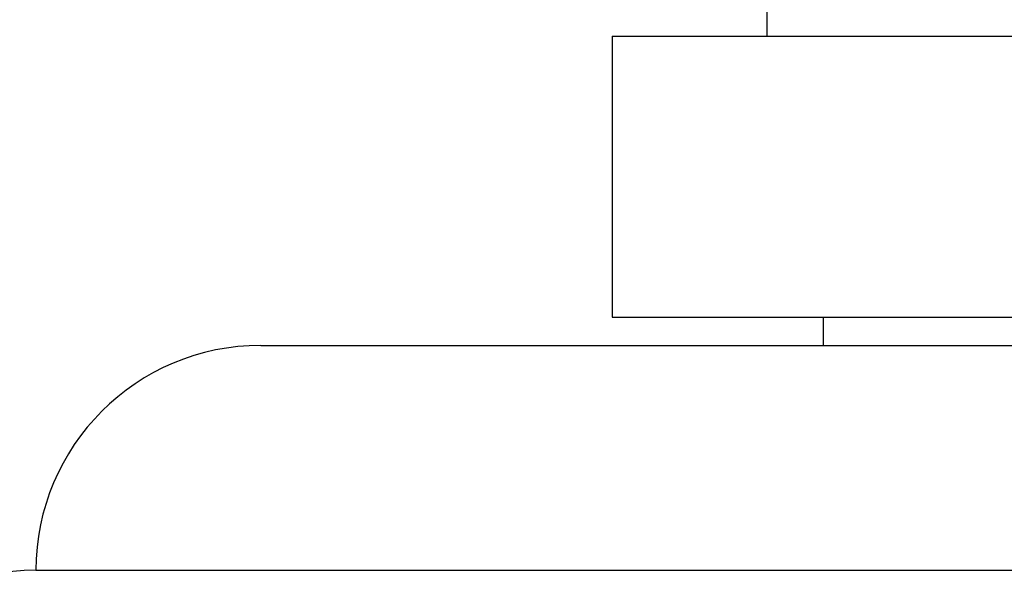
# Model space of a CAD drawing. Units: millimetres. Extents: x 0 to 744, y 0 to 1164.
# Drawn here: x 383 to 401, y 824 to 834 of the extents above; entities that cross this region are included whole.
import ezdxf
from ezdxf import colors
from ezdxf.entities.mleader import LeaderData, LeaderLine
from ezdxf.math import Vec2, Vec3

# ---------------------------------------------------------------- set-up
doc = ezdxf.new("R2010")
doc.units = ezdxf.units.MM
doc.layers.add('DV1_Défaut', color=7, linetype='Continuous')
doc.layers.add('Défaut', color=7, linetype='Continuous')

# ---------------------------------------------------------------- blocks, each defined once
blk = doc.blocks.new('_DOT')
at = {"color": 0}
blk.add_line((0, 0), (-1, 0), dxfattribs=at)
at = {"color": 0, "const_width": 0.333}
blk.add_lwpolyline([(-0.1665, 0, 1), (0.1665, 0, 1)], format="xyb", close=True, dxfattribs=at)
blk = doc.blocks.new('SE')
at = {"layer": 'DV1_Défaut', "color": 7, "linetype": 'Continuous'}
for p, q in [((396.644, 837.153), (396.644, 833.753)), ((393.894, 833.753), (425.394, 833.753)), ((393.894, 833.753), (393.894, 828.753)), ((393.894, 828.753), (425.394, 828.753)), ((397.644, 828.753), (397.644, 828.253)), ((387.644, 828.253), (431.644, 828.253)), ((383.644, 824.254), (435.644, 824.254))]:
    blk.add_line(p, q, dxfattribs=at)
for centre, end in [((387.644, 824.253), 179.9825), ((383.644, 820.254), 180)]:
    blk.add_arc(centre, 4, 90, end, dxfattribs=at)

msp = doc.modelspace()

# ---------------------------------------------------------------- block references
at = {"layer": 'Défaut'}
msp.add_blockref('SE', (0, 0), dxfattribs=at)

# ---------------------------------------------------------------- leaders
at = {"layer": 'Défaut', "color": 7, "linetype": 'Continuous'}
ml = msp.add_multileader_mtext('Standard', dxfattribs=at)
ml.set_content('{\\pxsm0.9;\\fSolid Edge ISO|b1||i0||c0|p34;\\W1.;21/11/2024\\P}', color=256)
ml.set_leader_properties()
ml.set_arrow_properties(name='DOT')
ml.build(insert=Vec2(0, 0))
ml.multileader.update_dxf_attribs({"leader_type": 0, "dogleg_length": 0, "arrow_head_size": 12})
ctx = ml.context
ctx.base_point, ctx.char_height, ctx.arrow_head_size = Vec3(656.602, 1157.093), 12, 12
notes = []
notes.append((ctx, [(0, (0, 0, 0), (0, 0), (1, 0), 1, [])]))
ctx.mtext.insert = Vec3(658.602, 1163.093)
for ctx, leaders in notes:
    for number, flags, end, landing, length, lines in leaders:
        leader = LeaderData()
        leader.index, (leader.has_last_leader_line, leader.has_dogleg_vector, leader.attachment_direction) = number, flags
        leader.last_leader_point, leader.dogleg_vector, leader.dogleg_length = Vec3(end), Vec3(landing), length
        for number, points, colour, breaks in lines:
            line = LeaderLine()
            line.index, line.vertices, line.color, line.breaks = number, Vec3.list(points), colors.encode_raw_color(colour), breaks
            leader.lines.append(line)
        ctx.leaders.append(leader)

doc.saveas('drawing.dxf')
